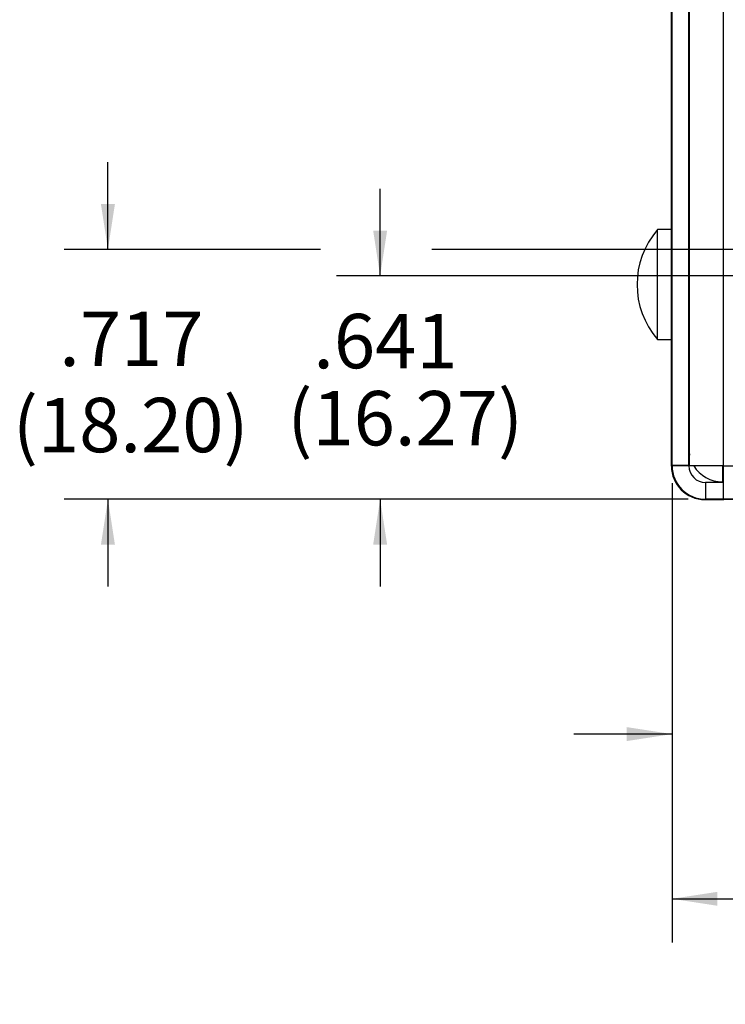
# Model space of a CAD drawing. Extents: x 0 to 68, y 0 to 44.
# Drawn here: x 20.2 to 22.2, y 14.2 to 17 of the extents above; entities that cross this region are included whole.
import ezdxf

# ---------------------------------------------------------------- set-up
doc = ezdxf.new("R2010")
doc.units = 0
doc.header["$MEASUREMENT"] = 0
doc.layers.get('0').update_dxf_attribs({"linetype": 'CONTINUOUS'})
doc.layers.add('DIM', color=1, linetype='CONTINUOUS')
doc.layers.add('PART', color=4, linetype='CONTINUOUS')
doc.styles.add('SLDTEXTSTYLE0', font='TXT', dxfattribs={"width": 0.75})

# ---------------------------------------------------------------- blocks, each defined once
blk = doc.blocks.new('FRONT_DIM')
at = {"layer": 'DIM'}
for p, q in [((-1.5163, 0.1005), (-1.5163, 0.3505)), ((-0.7362, 0.0246), (-0.7362, 0.2746)), ((-0.9072, 0.1005), (-1.6413, 0.1005)), ((1.4453, 0.1005), (-0.5883, 0.1005)), ((0.8215, 0.0246), (-0.8612, 0.0246)), ((1.7982, -0.1069), (1.7982, -1.8868)), ((1.1235, -0.2587), (1.1235, -1.4144)), ((0.1004, -0.57), (0.1004, -1.4144)), ((0.1004, -0.57), (0.1004, -1.8868)), ((0.1464, -0.616), (-1.6413, -0.616)), ((-1.5163, -0.616), (-1.5163, -0.866)), ((0.1464, -0.616), (-0.8612, -0.616)), ((-0.7362, -0.616), (-0.7362, -0.866)), ((0.1004, -1.2894), (-0.1814, -1.2894)), ((1.1235, -1.2894), (1.424, -1.2894)), ((0.1004, -1.7618), (0.6173, -1.7618)), ((1.7982, -1.7618), (1.3399, -1.7618))]:
    blk.add_line(p, q, dxfattribs=at)
for points in [[(-1.5163, 0.1005), (-1.4963, 0.2305), (-1.5363, 0.2305)], [(-0.7362, 0.0246), (-0.7162, 0.1546), (-0.7562, 0.1546)], [(-1.5163, -0.616), (-1.5363, -0.746), (-1.4963, -0.746)], [(-0.7362, -0.616), (-0.7562, -0.746), (-0.7162, -0.746)], [(0.1004, -1.2894), (-0.0296, -1.3094), (-0.0296, -1.2694)], [(1.1235, -1.2894), (1.2535, -1.2694), (1.2535, -1.3094)], [(0.1004, -1.7618), (0.2304, -1.7418), (0.2304, -1.7818)], [(1.7982, -1.7618), (1.6682, -1.7818), (1.6682, -1.7418)]]:
    blk.add_solid(points, dxfattribs=at)
at = {"layer": 'DIM', "char_height": 0.156, "attachment_point": 1, "style": 'SLDTEXTSTYLE0'}
for s, insert in [('.717', (-1.6559, -0.0777)), ('.641', (-0.9278, -0.0842)), ('(18.20)', (-1.7888, -0.325)), ('(16.27)', (-1.0021, -0.3054)), ('1.023', (0.408, -1.082)), ('(25.99)', (0.2927, -1.3357)), ('1.698', (0.7662, -1.652)), ('(43.12)', (0.6964, -1.8667))]:
    blk.add_mtext(s, dxfattribs=dict(at, insert=insert))

msp = doc.modelspace()

# ---------------------------------------------------------------- linework, layer by layer
at = {"layer": 'PART', "linetype": 'CONTINUOUS'}
for p, q in [((22.077, 15.7662), (22.077, 20.2182)), ((22.125, 15.7662), (22.125, 20.2182)), ((22.127, 15.7642), (22.127, 20.2182)), ((22.223, 20.2182), (22.223, 15.7642)), ((22.075, 16.4182), (22.075, 19.3122)), ((22.075, 16.4416), (22.0356, 16.4416)), ((22.0356, 16.1267), (22.0356, 16.4416)), ((22.077, 16.4182), (22.075, 16.4182)), ((22.075, 16.2802), (22.075, 16.4182)), ((22.127, 16.4182), (22.125, 16.4182)), ((22.077, 16.2802), (22.075, 16.2802)), ((22.075, 15.7632), (22.075, 16.2802)), ((22.125, 16.2645), (22.127, 16.2645)), ((22.127, 16.2507), (22.125, 16.2507)), ((22.0356, 16.1267), (22.075, 16.1267)), ((22.125, 15.9407), (22.127, 15.9407)), ((22.127, 15.8142), (22.125, 15.8142)), ((22.077, 15.7632), (22.075, 15.7632)), ((22.077, 15.7662), (22.125, 15.7662)), ((22.077, 15.7642), (22.077, 15.7662)), ((22.125, 15.7642), (22.077, 15.7642)), ((22.125, 15.7642), (22.125, 15.7662)), ((22.223, 15.7642), (22.127, 15.7642)), ((22.221, 15.7642), (22.221, 15.7182)), ((22.223, 15.7642), (22.223, 15.6682)), ((22.223, 15.7642), (38.931, 15.7642)), ((22.173, 15.7162), (22.173, 15.6682)), ((22.223, 15.7162), (22.173, 15.7162)), ((22.221, 15.7182), (22.223, 15.7182)), ((22.171, 15.6682), (22.171, 15.6672)), ((22.171, 15.6672), (22.225, 15.6672)), ((22.223, 15.6682), (22.173, 15.6682)), ((38.931, 15.6682), (22.223, 15.6682)), ((22.225, 15.6672), (22.225, 15.6682)), ((22.325, 15.6672), (22.225, 15.6672))]:
    msp.add_line(p, q, dxfattribs=at)
at = {"layer": 'PART', "linetype": 'CONTINUOUS', "flags": 128}
msp.add_lwpolyline([(22.125, 15.8142), (22.1256, 15.8034), (22.127, 15.7947)], dxfattribs=at)
at = {"layer": 'PART', "linetype": 'CONTINUOUS'}
for centre, radius, start, end in [((22.216, 16.2841), 0.2395, 138.8879, 221.1121), ((22.171, 15.7632), 0.096, 180, 270), ((22.173, 15.7642), 0.096, 180, 270), ((22.173, 15.7642), 0.048, 180, 270), ((22.221, 15.8142), 0.096, 211.3882, 270)]:
    msp.add_arc(centre, radius, start, end, dxfattribs=at)

# ---------------------------------------------------------------- block references
msp.add_blockref('FRONT_DIM', (21.9765, 16.2841))

doc.saveas('drawing.dxf')
